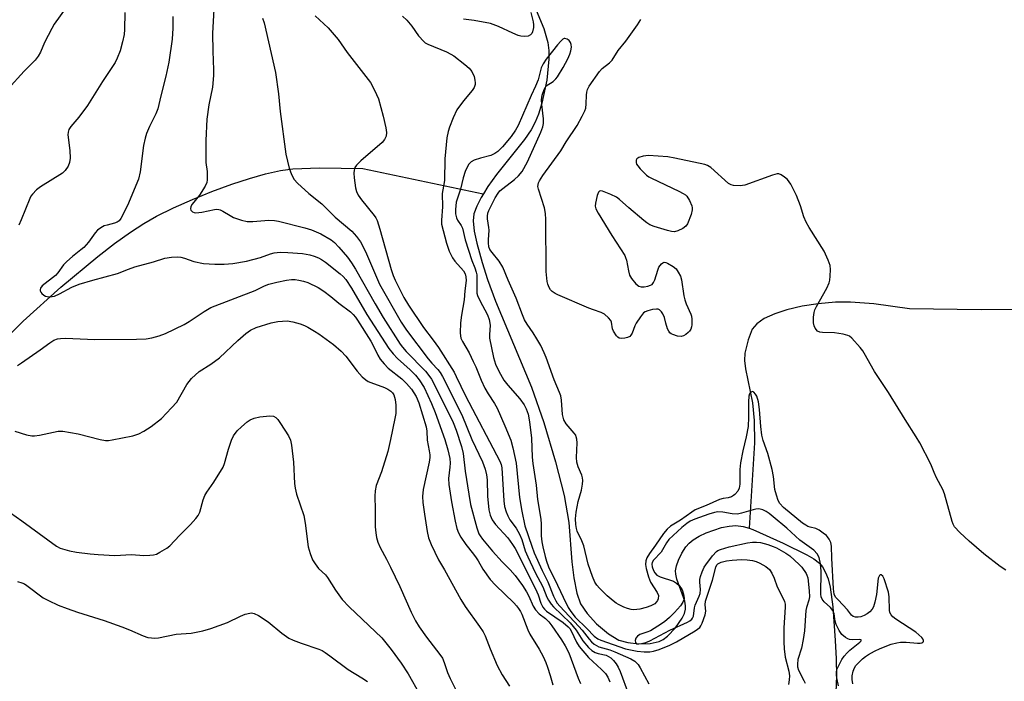
# Model space of a CAD drawing. Units: inches. Extents: x 1177770 to 1183770, y 537458 to 541458.
# Drawn here: x 1178482 to 1178775, y 538459 to 538657 of the extents above; entities that cross this region are included whole.
import ezdxf

# ---------------------------------------------------------------- set-up
doc = ezdxf.new("R2010")
doc.units = ezdxf.units.IN
doc.header["$MEASUREMENT"] = 0
doc.layers.add('HYDRO-Single Line Stream', color=4, linetype='Continuous')
doc.layers.add('Undefined', color=1, linetype='Continuous')

msp = doc.modelspace()

# ---------------------------------------------------------------- linework, layer by layer
at = {"layer": 'HYDRO-Single Line Stream'}
for points in [[(1178633.22, 538665.49), (1178637.99, 538653.96), (1178639.22, 538649.76), (1178639.48, 538647.42), (1178639.5, 538644.76), (1178638.89, 538638.52), (1178637.43, 538631.64), (1178636.46, 538628.46), (1178635.5, 538626.04), (1178634.24, 538623.73), (1178632.27, 538620.89), (1178623.91, 538610.45), (1178621.38, 538606.85), (1178620.04, 538604.69)], [(1178475.01, 538559.14), (1178482.82, 538566.71), (1178494.06, 538576.91), (1178505.06, 538586.05), (1178510.02, 538589.84), (1178514.85, 538593.29), (1178518.85, 538595.88), (1178522.57, 538598), (1178527.66, 538600.5), (1178533.3, 538603.01), (1178539.08, 538605.37), (1178545.05, 538607.56), (1178550.33, 538609.28), (1178555.09, 538610.61), (1178559.53, 538611.59), (1178563.25, 538612.12), (1178571.12, 538612.44), (1178584.09, 538612.25), (1178619.98, 538604.7), (1178620.04, 538604.69)], [(1178620.04, 538604.69), (1178619.35, 538603.58), (1178618.02, 538601), (1178617.2, 538598.73), (1178617.01, 538596.67), (1178617.32, 538593.6), (1178618.09, 538589.95), (1178619.64, 538584.25), (1178621.2, 538579.19), (1178623.63, 538572.68), (1178634.36, 538547.13), (1178638.03, 538536.58), (1178641.55, 538524.85), (1178644.05, 538514.87), (1178645.5, 538506.78), (1178646.42, 538495.05), (1178646.94, 538490.35), (1178647.83, 538485.77), (1178648.98, 538482.57), (1178650.93, 538479.68), (1178653.78, 538476.61), (1178657.36, 538473.59), (1178660.38, 538471.77), (1178663.05, 538471), (1178666.37, 538470.65), (1178669.69, 538470.75), (1178672.43, 538471.33), (1178673.62, 538471.94), (1178674.88, 538472.88), (1178677.32, 538475.43), (1178679.29, 538478.33), (1178679.94, 538479.71), (1178680.28, 538480.93), (1178680.3, 538481.92), (1178680.03, 538483.35), (1178677.71, 538489.9), (1178677.36, 538491.37), (1178677.29, 538492.4), (1178677.56, 538493.87), (1178678.17, 538495.56), (1178679.17, 538497.61), (1178680.39, 538499.58), (1178681.35, 538500.64), (1178682.6, 538501.64), (1178684.39, 538502.74), (1178686.4, 538503.71), (1178690.99, 538505.27), (1178693.31, 538505.74), (1178695.29, 538505.92), (1178697.49, 538505.64), (1178699.29, 538505.07)], [(1178781.2, 538570.22), (1178768.39, 538570.09), (1178747.05, 538570.46), (1178736.45, 538571.88), (1178729.44, 538572.45), (1178725.02, 538572.41), (1178719.83, 538571.96), (1178715.08, 538571.22), (1178710.45, 538570.15), (1178706.85, 538568.97), (1178703.76, 538567.52), (1178701.55, 538565.96), (1178700.18, 538564.36), (1178698.9, 538561.17), (1178697.97, 538557.24), (1178697.88, 538555.05), (1178698.13, 538552.56), (1178700.2, 538542.45), (1178700.73, 538537.14), (1178700.79, 538530.54), (1178699.29, 538505.07)], [(1178699.29, 538505.07), (1178700.35, 538504.73), (1178709.37, 538500.6), (1178716.4, 538497.2), (1178718.52, 538495.92), (1178720.17, 538494.66), (1178721.12, 538493.55), (1178722.03, 538491.93), (1178722.75, 538490.01), (1178723.38, 538487.54), (1178724.19, 538481.7), (1178724.85, 538471.6), (1178725.16, 538466.22), (1178725.23, 538461.08), (1178725.03, 538456.12)]]:
    msp.add_lwpolyline(points, dxfattribs=at)
at = {"layer": 'Undefined'}
for points, elevation in [([(1178495.68, 538660.23), (1178492.1, 538655.18), (1178491.33, 538653.93), (1178489.18, 538649.73), (1178487.96, 538646.86), (1178487.28, 538645.65), (1178486.36, 538644.54), (1178483.12, 538641.18), (1178478.23, 538635.85)], 302), ([(1178513.14, 538658.69), (1178513.05, 538653.62), (1178512.92, 538652.13), (1178512.48, 538649.98), (1178511.73, 538647.25), (1178510.89, 538645.1), (1178510.24, 538643.8), (1178506.46, 538638.16), (1178501.99, 538630.97), (1178499.47, 538627.56), (1178497, 538624.75), (1178496.43, 538623.82), (1178496.22, 538623.05), (1178496.17, 538622.22), (1178496.73, 538617.6), (1178496.83, 538615.34), (1178496.65, 538613.97), (1178496.25, 538612.96), (1178495.31, 538611.6), (1178494.51, 538610.85), (1178487.97, 538606.79), (1178486.83, 538605.89), (1178485.61, 538604.63), (1178485.14, 538603.98), (1178484.77, 538603.26), (1178482.23, 538596.89), (1178481.5, 538595.35)], 300), ([(1178527.49, 538657.55), (1178527.41, 538654.07), (1178527.22, 538650.79), (1178526.23, 538643.88), (1178525.4, 538639.78), (1178523.86, 538633.89), (1178522.97, 538630.03), (1178522.41, 538628.48), (1178520.45, 538624.77), (1178519.6, 538622.65), (1178519.17, 538621.3), (1178518.73, 538619.11), (1178517.75, 538611.2), (1178517.23, 538609.01), (1178513.98, 538601.19), (1178511.97, 538597.31), (1178511.47, 538596.64), (1178510.89, 538596.21), (1178510.1, 538595.92), (1178507.84, 538595.38), (1178507.02, 538595.11), (1178505.99, 538594.55), (1178505.04, 538593.85), (1178504.27, 538593.03), (1178502.26, 538590.29), (1178500.88, 538588.74), (1178500.04, 538588), (1178497.5, 538586.03), (1178495.86, 538584.53), (1178494.9, 538583.5), (1178493.17, 538581.2), (1178492.44, 538580.39), (1178488.53, 538577.3), (1178488.03, 538576.57), (1178487.93, 538576.19), (1178487.94, 538575.81), (1178488.09, 538575.4), (1178488.39, 538575), (1178489, 538574.49), (1178489.48, 538574.24), (1178489.99, 538574.11), (1178490.81, 538574.05), (1178492.17, 538574.2), (1178493.71, 538574.85), (1178497.32, 538576.87), (1178499.49, 538577.73), (1178503.59, 538578.99), (1178510.96, 538580.95), (1178514.27, 538582.28), (1178516.15, 538582.9), (1178521.72, 538584.44), (1178525.02, 538585.48), (1178527.02, 538585.82), (1178528.79, 538585.93), (1178529.83, 538585.84), (1178530.91, 538585.54), (1178533.72, 538584.55), (1178536.58, 538583.93), (1178539.99, 538583.74), (1178542.79, 538583.76), (1178545.34, 538583.98), (1178549.38, 538584.62), (1178553.56, 538585.74), (1178556.56, 538586.78), (1178557.68, 538587.08), (1178559.44, 538587.27), (1178561.7, 538587.25), (1178566.07, 538586.88), (1178568.32, 538586.51), (1178569.61, 538586.11), (1178570.84, 538585.61), (1178571.79, 538585.11), (1178572.94, 538584.35), (1178577.33, 538580.87), (1178578.19, 538580.06), (1178578.97, 538579.19), (1178580.71, 538576.61), (1178585.23, 538568.77), (1178591.88, 538558.57), (1178593.12, 538557.04), (1178594.44, 538555.61), (1178598.2, 538552.27), (1178599.78, 538550.7), (1178600.91, 538549.23), (1178602.34, 538547), (1178604.53, 538542.23), (1178605.61, 538539.53), (1178608.56, 538531.52), (1178609.43, 538528.39), (1178609.99, 538525.82), (1178610.12, 538524.41), (1178610.06, 538523.31), (1178609.62, 538519.86), (1178609.69, 538518.11), (1178610.49, 538512.89), (1178611.58, 538507.17), (1178612.1, 538504.96), (1178612.56, 538503.68), (1178613.26, 538502.44), (1178614.75, 538500.27), (1178617.09, 538497.39), (1178617.89, 538496.29), (1178618.47, 538495.37), (1178619.82, 538492.88), (1178622.05, 538489.78), (1178623.64, 538488.07), (1178629.06, 538482.89), (1178629.86, 538482.01), (1178630.51, 538481.15), (1178631.05, 538480.26), (1178631.43, 538479.47), (1178633.25, 538474.8), (1178633.83, 538473.51), (1178636.64, 538469.05), (1178637.83, 538466.86), (1178638.64, 538465.06), (1178639.15, 538463.72), (1178639.97, 538461.19), (1178640.69, 538458.44)], 298), ([(1178539.65, 538659.71), (1178539.25, 538652.44), (1178539.34, 538647.18), (1178539.57, 538641.64), (1178539.54, 538639.9), (1178539.23, 538636.44), (1178538.22, 538631.22), (1178537.61, 538626.94), (1178537.24, 538620.52), (1178537.24, 538615.21), (1178537.33, 538614.06), (1178537.72, 538611.33), (1178537.73, 538608.83), (1178537.59, 538608.03), (1178537.12, 538607), (1178535.37, 538604.32), (1178533.16, 538601.56), (1178532.8, 538600.86), (1178532.69, 538600.17), (1178532.84, 538599.77), (1178533.32, 538599.29), (1178533.78, 538599.11), (1178534.31, 538599.06), (1178536.07, 538599.25), (1178539.84, 538600.03), (1178540.41, 538600.09), (1178541.15, 538600.03), (1178541.59, 538599.91), (1178542.35, 538599.56), (1178544.52, 538598.2), (1178545.52, 538597.68), (1178547.93, 538596.86), (1178549.57, 538596.48), (1178551.27, 538596.47), (1178556.04, 538596.83), (1178557.79, 538596.76), (1178558.94, 538596.57), (1178566.8, 538594.55), (1178568.74, 538593.97), (1178571.58, 538592.74), (1178574.64, 538590.98), (1178575.62, 538590.16), (1178576.94, 538588.78), (1178579.54, 538585.78), (1178580.71, 538584.17), (1178581.93, 538582.21), (1178587.74, 538571.96), (1178590.14, 538567.86), (1178595.19, 538559.9), (1178595.87, 538559.03), (1178597.03, 538557.75), (1178602.77, 538551.83), (1178603.8, 538550.61), (1178604.57, 538549.47), (1178605.28, 538548.15), (1178610.98, 538536.54), (1178611.86, 538534.29), (1178613.49, 538529.38), (1178614.01, 538527.3), (1178614.56, 538522.11), (1178615.73, 538515.27), (1178616.17, 538512.19), (1178618.09, 538505.22), (1178618.71, 538503.45), (1178619.09, 538502.8), (1178619.77, 538501.86), (1178622.75, 538498.28), (1178625.61, 538495.1), (1178628.05, 538492.67), (1178629.52, 538491.02), (1178631.65, 538488.06), (1178632.86, 538486.11), (1178633.54, 538484.85), (1178634.85, 538481.89), (1178635.54, 538480.77), (1178636.61, 538479.54), (1178638.55, 538478.17), (1178639.56, 538477.2), (1178640.44, 538476.03), (1178643.27, 538471.88), (1178644.41, 538470.05), (1178645.47, 538467.95), (1178648.32, 538460.43), (1178649.01, 538458.79)], 296), ([(1178569.91, 538657.7), (1178573.79, 538654.08), (1178576.69, 538650.68), (1178579.4, 538646.81), (1178586.38, 538637.82), (1178587.59, 538635.55), (1178588.73, 538632.94), (1178590.15, 538627.81), (1178590.94, 538624.37), (1178591.14, 538622.93), (1178590.99, 538621.85), (1178590.57, 538620.84), (1178589.88, 538619.97), (1178583.44, 538614.5), (1178582.2, 538613.27), (1178581.74, 538612.54), (1178581.46, 538611.74), (1178581.39, 538610.88), (1178581.48, 538609.4), (1178581.87, 538606.45), (1178582.22, 538605.37), (1178582.68, 538604.32), (1178583.68, 538602.86), (1178587.45, 538598.23), (1178587.94, 538597.49), (1178588.32, 538596.69), (1178589.18, 538594.15), (1178592.56, 538582.15), (1178593.16, 538580.38), (1178593.73, 538578.96), (1178596.33, 538573.79), (1178597.7, 538571.48), (1178602.12, 538564.9), (1178605.08, 538561.09), (1178606.64, 538558.91), (1178611.28, 538551.55), (1178611.95, 538550.26), (1178614.66, 538544.47), (1178624.9, 538525.08), (1178625.3, 538524.08), (1178625.5, 538523.08), (1178626.12, 538513.21), (1178626.35, 538511.55), (1178626.78, 538509.98), (1178627.3, 538508.73), (1178627.91, 538507.58), (1178629.77, 538505.11), (1178630.83, 538503.34), (1178631.46, 538501.73), (1178632.51, 538498.39), (1178633.26, 538496.56), (1178635.48, 538491.87), (1178637.7, 538487.63), (1178638.94, 538484.59), (1178639.44, 538483.61), (1178640.19, 538482.47), (1178640.92, 538481.63), (1178645.86, 538476.88), (1178646.8, 538475.85), (1178647.63, 538474.75), (1178649.62, 538471.49), (1178651.31, 538469.55), (1178652.39, 538468.61), (1178653.29, 538468.11), (1178654.27, 538467.75), (1178656.58, 538467.22), (1178657.32, 538466.9), (1178658.01, 538466.45), (1178658.83, 538465.72), (1178659.64, 538464.66), (1178660.19, 538463.71), (1178660.75, 538462.38), (1178663.26, 538455.67)], 292), ([(1178595.95, 538657.65), (1178597.21, 538656.44), (1178598.73, 538654.66), (1178600.68, 538651.75), (1178602.24, 538650.06), (1178602.69, 538649.7), (1178603.45, 538649.26), (1178608.98, 538646.95), (1178610.28, 538646.32), (1178611.24, 538645.74), (1178614.52, 538643.19), (1178615.81, 538642.07), (1178616.57, 538641.1), (1178617.23, 538639.68), (1178617.51, 538638.58), (1178617.58, 538637.75), (1178617.52, 538637.2), (1178617.28, 538636.4), (1178616.72, 538635.47), (1178614.07, 538632.35), (1178612.11, 538629.66), (1178610.97, 538627.29), (1178609.91, 538624.58), (1178609.49, 538623.28), (1178609.11, 538621.38), (1178608.49, 538615.15), (1178608.38, 538608.7), (1178607.73, 538604.75), (1178607.81, 538600.77), (1178607.51, 538596.81), (1178607.53, 538595.68), (1178609.04, 538590.01), (1178609.86, 538587.65), (1178610.84, 538585.58), (1178611.52, 538584.66), (1178614.08, 538581.72), (1178614.56, 538580.88), (1178614.83, 538579.97), (1178614.85, 538578.89), (1178614.5, 538575.75), (1178614.33, 538573.14), (1178613.49, 538568.59), (1178613.23, 538566.24), (1178613.13, 538563.3), (1178613.19, 538562.43), (1178613.34, 538561.69), (1178613.78, 538560.67), (1178615.74, 538557.3), (1178617.01, 538554.74), (1178617.72, 538553.17), (1178619.34, 538549.17), (1178620.42, 538546.82), (1178621.44, 538545.1), (1178623.36, 538542.2), (1178624.09, 538540.85), (1178626.43, 538535.62), (1178628.16, 538531.29), (1178628.84, 538529.07), (1178629.83, 538524.48), (1178630.78, 538514.25), (1178631.47, 538510.18), (1178632.42, 538505.75), (1178634.44, 538499.7), (1178635.16, 538497.77), (1178637.55, 538492.44), (1178639.24, 538489.14), (1178640.95, 538484.81), (1178641.57, 538483.47), (1178642.04, 538482.73), (1178642.78, 538481.82), (1178648.49, 538475.82), (1178649.44, 538474.71), (1178651.51, 538471.99), (1178652.24, 538471.21), (1178653.03, 538470.51), (1178653.69, 538470.1), (1178654.41, 538469.78), (1178657.72, 538468.84), (1178659.25, 538468.3), (1178664.01, 538466.19), (1178665.15, 538465.45), (1178666.14, 538464.45), (1178666.8, 538463.54), (1178669.34, 538458.71)], 290), ([(1178634.16, 538658.69), (1178634.81, 538655.87), (1178634.95, 538655.01), (1178634.98, 538654.18), (1178634.69, 538652.9), (1178634.43, 538652.43), (1178634.06, 538652.02), (1178633.37, 538651.63), (1178632.29, 538651.5), (1178631.17, 538651.6), (1178630.37, 538651.84), (1178628.8, 538652.5), (1178624.55, 538654.56), (1178622.09, 538655.38), (1178617.27, 538656.28), (1178614.09, 538656.72)], 290), ([(1178554.2, 538657), (1178554.65, 538655.61), (1178558.09, 538640.83), (1178558.98, 538634.45), (1178559.48, 538629.23), (1178561.17, 538616.51), (1178562.08, 538612.36), (1178562.77, 538610.46), (1178563.63, 538608.92), (1178564.59, 538607.87), (1178567.98, 538604.78), (1178571.82, 538601.73), (1178575.84, 538597.69), (1178580.78, 538593.56), (1178582.18, 538592.01), (1178583.42, 538590.34), (1178584.9, 538587.53), (1178589.06, 538577.81), (1178595.51, 538566.47), (1178597.09, 538564.07), (1178603.57, 538555.56), (1178604.69, 538554.22), (1178606.46, 538552.35), (1178607.12, 538551.49), (1178607.79, 538550.31), (1178613.6, 538538.83), (1178616.57, 538531.54), (1178619.71, 538524.86), (1178620.54, 538522.65), (1178620.95, 538520.96), (1178621.19, 538519.53), (1178621.29, 538514.59), (1178621.64, 538510.58), (1178622.01, 538509.01), (1178622.68, 538507.55), (1178623.61, 538506.2), (1178627.26, 538502.18), (1178628.68, 538500.27), (1178629.48, 538499.04), (1178635.6, 538486.99), (1178636.31, 538485.27), (1178637.1, 538482.75), (1178637.7, 538481.57), (1178638.23, 538480.95), (1178638.87, 538480.39), (1178643.81, 538476.97), (1178645.34, 538475.68), (1178645.75, 538475.19), (1178646.15, 538474.55), (1178647.74, 538471.1), (1178648.57, 538469.86), (1178651.39, 538466.59), (1178655.24, 538463.02), (1178656.42, 538461.77), (1178657.14, 538460.68), (1178657.73, 538459.37)], 294), ([(1178775.76, 538492.54), (1178774.07, 538493.67), (1178769.21, 538497.43), (1178764.8, 538501.22), (1178762.04, 538503.81), (1178760.49, 538505.51), (1178760.09, 538506.25), (1178759.8, 538507.06), (1178757.46, 538515.36), (1178757.02, 538516.64), (1178755.06, 538520.13), (1178754.38, 538521.63), (1178753.37, 538524.19), (1178750.09, 538530.54), (1178749.07, 538532.35), (1178745.75, 538537.46), (1178740.78, 538545.52), (1178736.59, 538551.76), (1178733.55, 538557.22), (1178733.09, 538557.95), (1178732.37, 538558.87), (1178729.82, 538561.7), (1178729.17, 538562.25), (1178728.68, 538562.52), (1178727.29, 538562.89), (1178724.66, 538563.29), (1178721.14, 538563.38), (1178720.31, 538563.47), (1178719.61, 538563.79), (1178718.92, 538564.62), (1178718.58, 538565.39), (1178718.45, 538566.21), (1178718.45, 538567.91), (1178718.6, 538569.31), (1178718.83, 538570.1), (1178719.28, 538571.12), (1178722.37, 538576.62), (1178723.12, 538578.16), (1178723.31, 538578.99), (1178723.42, 538580.13), (1178723.46, 538582.16), (1178723.37, 538583.3), (1178722.83, 538584.95), (1178721.61, 538587.61), (1178717.09, 538594.66), (1178716.22, 538596.2), (1178715.52, 538597.8), (1178714.53, 538601.09), (1178713.36, 538604.22), (1178711.65, 538607.57), (1178711.19, 538608.29), (1178710.63, 538608.94), (1178709.75, 538609.69), (1178708.83, 538610.32), (1178708.09, 538610.6), (1178707.57, 538610.6), (1178706.21, 538610.23), (1178697.91, 538607.29), (1178696.52, 538607.08), (1178694.6, 538607.16), (1178693.84, 538607.35), (1178693.13, 538607.77), (1178687.8, 538612.48), (1178686.84, 538613.14), (1178686.03, 538613.44), (1178677.06, 538615.34), (1178675.04, 538615.67), (1178669.27, 538616.1), (1178667.61, 538615.91), (1178666.34, 538615.54), (1178665.77, 538615.12), (1178665.56, 538614.72), (1178665.54, 538614), (1178665.71, 538613.51), (1178666.01, 538613.04), (1178666.76, 538612.13), (1178668.64, 538610.23), (1178669.36, 538609.73), (1178670.15, 538609.31), (1178678.25, 538605.51), (1178679.57, 538604.82), (1178680.28, 538604.34), (1178680.7, 538603.95), (1178681.46, 538602.71), (1178682.12, 538601.06), (1178682.25, 538600.51), (1178682.27, 538599.95), (1178681.92, 538598.55), (1178680.84, 538595.77), (1178680.38, 538595.05), (1178679.51, 538594.39), (1178677.99, 538593.65), (1178676.94, 538593.37), (1178676.09, 538593.43), (1178674.95, 538593.72), (1178670.96, 538594.92), (1178669.63, 538595.44), (1178668.75, 538596), (1178667.83, 538596.72), (1178663.34, 538600.52), (1178660.56, 538603.04), (1178659.66, 538603.73), (1178658.05, 538604.52), (1178655.57, 538605.47), (1178654.86, 538605.56), (1178654.66, 538605.51), (1178654.37, 538605.21), (1178653.98, 538604.22), (1178653.43, 538601.89), (1178653.35, 538601.03), (1178653.53, 538600.22), (1178654.2, 538598.92), (1178658.26, 538592.28), (1178662.16, 538586.29), (1178662.41, 538585.76), (1178662.66, 538584.92), (1178663.26, 538581.73), (1178663.61, 538580.46), (1178664.17, 538579.48), (1178665.48, 538577.92), (1178666.33, 538577.22), (1178667.09, 538577.01), (1178667.92, 538577.03), (1178669.06, 538577.22), (1178669.86, 538577.46), (1178670.31, 538577.72), (1178670.77, 538578.31), (1178671.11, 538579.04), (1178671.57, 538580.36), (1178672.08, 538582.29), (1178672.3, 538582.8), (1178673.13, 538583.84), (1178673.52, 538584.14), (1178673.93, 538584.3), (1178674.39, 538584.26), (1178674.87, 538584.07), (1178676.58, 538583.03), (1178677.46, 538582.3), (1178678.1, 538581.39), (1178678.75, 538580.14), (1178679.12, 538579.08), (1178679.8, 538574.26), (1178680.02, 538573.14), (1178680.45, 538571.94), (1178681.86, 538568.79), (1178682.02, 538568.25), (1178682.14, 538567.39), (1178682.13, 538565.62), (1178682.05, 538565.05), (1178681.83, 538564.34), (1178681.44, 538563.73), (1178681.06, 538563.33), (1178680.41, 538562.8), (1178679.71, 538562.37), (1178678.96, 538562.18), (1178677.85, 538562.33), (1178676.48, 538562.76), (1178675.98, 538563), (1178675.56, 538563.32), (1178675.25, 538563.73), (1178674.91, 538564.48), (1178674.41, 538566.13), (1178674, 538567.89), (1178673.55, 538568.9), (1178673.1, 538569.58), (1178672.56, 538570.12), (1178672.12, 538570.31), (1178671.59, 538570.35), (1178670.45, 538570.22), (1178669.01, 538569.88), (1178668.23, 538569.54), (1178667.79, 538569.19), (1178666.86, 538568.07), (1178665.53, 538566.11), (1178665.14, 538565.33), (1178664.35, 538563.17), (1178663.97, 538562.56), (1178663.65, 538562.22), (1178662.98, 538561.84), (1178662.14, 538561.65), (1178661.29, 538561.58), (1178660.51, 538561.72), (1178660.1, 538561.99), (1178659.73, 538562.37), (1178658.82, 538563.73), (1178658.54, 538564.5), (1178658.22, 538566.44), (1178658.01, 538566.92), (1178657.34, 538567.76), (1178656.1, 538568.86), (1178655.15, 538569.37), (1178652.81, 538570.1), (1178651.41, 538570.63), (1178642.2, 538574.56), (1178641.44, 538574.96), (1178640.57, 538575.58), (1178640.01, 538576.13), (1178639.59, 538576.78), (1178639.2, 538577.76), (1178639.01, 538578.58), (1178638.7, 538581.51), (1178638.64, 538597.03), (1178638.58, 538598.81), (1178638.2, 538600.56), (1178636.42, 538606.06), (1178636.29, 538606.88), (1178636.43, 538607.92), (1178636.71, 538608.55), (1178637.7, 538610.18), (1178643.15, 538617.49), (1178644.74, 538620.2), (1178647.93, 538625.07), (1178649.46, 538627.85), (1178650.23, 538629.39), (1178650.52, 538630.19), (1178650.7, 538631.46), (1178650.73, 538634.07), (1178650.81, 538634.95), (1178651.06, 538635.75), (1178651.6, 538636.76), (1178654.61, 538641.17), (1178655.39, 538641.99), (1178657.62, 538643.74), (1178658.38, 538644.49), (1178660.16, 538647.41), (1178662.49, 538650.14), (1178663.52, 538651.5), (1178665.97, 538655.02), (1178666.95, 538656.64)], 290), ([(1178730.18, 538458.7), (1178729.97, 538460.06), (1178729.98, 538461.14), (1178730.22, 538462.46), (1178730.61, 538463.46), (1178731.08, 538464.16), (1178731.81, 538464.99), (1178733, 538466.15), (1178733.88, 538466.87), (1178734.83, 538467.51), (1178736.58, 538468.5), (1178738.27, 538469.3), (1178741.59, 538470.52), (1178743.25, 538470.95), (1178744.35, 538471.09), (1178746.05, 538471.15), (1178749.4, 538470.86), (1178750.21, 538470.85), (1178750.68, 538470.92), (1178751.05, 538471.09), (1178751.22, 538471.35), (1178751.24, 538471.68), (1178751.05, 538472.09), (1178750.72, 538472.5), (1178748.92, 538474.07), (1178746.96, 538475.45), (1178742.96, 538477.98), (1178742.11, 538478.64), (1178741.56, 538479.27), (1178741.22, 538479.96), (1178741.08, 538480.7), (1178740.96, 538484.65), (1178740.75, 538486.06), (1178739.52, 538489.96), (1178739.04, 538490.84), (1178738.62, 538491.2), (1178738.34, 538491.22), (1178738.08, 538491.03), (1178737.73, 538490.22), (1178737.25, 538485.34), (1178736.73, 538483.05), (1178736.29, 538481.67), (1178735.9, 538480.97), (1178735.21, 538480.2), (1178734.4, 538479.6), (1178733.48, 538479.09), (1178732.51, 538478.72), (1178731.73, 538478.59), (1178730.96, 538478.59), (1178730.28, 538478.78), (1178729.76, 538479.23), (1178728.6, 538480.74), (1178725.75, 538483.71), (1178725.01, 538484.59), (1178724.61, 538485.42), (1178724.35, 538487.04), (1178723.87, 538496.13), (1178723.75, 538499.78), (1178723.55, 538500.82), (1178723.1, 538501.81), (1178722.64, 538502.48), (1178722.25, 538502.9), (1178721.35, 538503.65), (1178720.16, 538504.49), (1178719.14, 538504.98), (1178717.47, 538505.35), (1178716.75, 538505.6), (1178716.13, 538505.94), (1178715.17, 538506.63), (1178709.5, 538511.23), (1178708.42, 538512.4), (1178707.92, 538513.35), (1178707.37, 538514.95), (1178706.94, 538516.58), (1178706.53, 538520.51), (1178706.14, 538522.55), (1178704.77, 538527.35), (1178703.44, 538531.25), (1178703.02, 538532.8), (1178702.68, 538535.41), (1178702.36, 538540.44), (1178702.07, 538542.73), (1178701.54, 538544.37), (1178701.15, 538545.05), (1178700.68, 538545.57), (1178700.19, 538545.81), (1178699.72, 538545.61), (1178699.35, 538545.12), (1178699.13, 538544.4), (1178699, 538542.76), (1178699.06, 538538.11), (1178698.92, 538535.42), (1178698.39, 538532.28), (1178697.31, 538528.18), (1178696.64, 538524.54), (1178696.43, 538522.56), (1178696.5, 538519.69), (1178696.45, 538518.21), (1178696.28, 538517.05), (1178695.89, 538516.13), (1178695.01, 538515.12), (1178694.6, 538514.79), (1178693.93, 538514.42), (1178692.96, 538514.11), (1178691.45, 538513.95), (1178690.37, 538513.64), (1178686.4, 538511.87), (1178683.18, 538510.54), (1178682.18, 538509.9), (1178678.77, 538507.46), (1178675.81, 538505.68), (1178674.83, 538504.82), (1178673.72, 538503.46), (1178671.36, 538499.99), (1178669.55, 538497.55), (1178668.77, 538496.3), (1178668.44, 538495.32), (1178668.37, 538494.25), (1178668.56, 538493.13), (1178669.26, 538490.64), (1178669.86, 538489.04), (1178671.8, 538485.98), (1178672.18, 538485.02), (1178672.16, 538484.07), (1178671.96, 538483.57), (1178671.66, 538483.11), (1178671.08, 538482.58), (1178669.93, 538481.94), (1178668.58, 538481.48), (1178666.61, 538480.97), (1178665.77, 538480.83), (1178664.91, 538480.8), (1178664.07, 538480.89), (1178662.99, 538481.16), (1178661.92, 538481.58), (1178660.34, 538482.33), (1178659.58, 538482.76), (1178658.66, 538483.43), (1178656.92, 538484.97), (1178654.61, 538487.2), (1178653.85, 538488.08), (1178653.21, 538489.06), (1178652.52, 538490.69), (1178651.25, 538494.37), (1178649.92, 538499.8), (1178649.33, 538501.3), (1178648.01, 538504.2), (1178647.76, 538505.04), (1178647.56, 538506.19), (1178647.47, 538507.91), (1178647.65, 538509.85), (1178648.29, 538513.05), (1178649.25, 538516.4), (1178649.55, 538518.16), (1178649.64, 538519.34), (1178649.56, 538520.13), (1178649.37, 538520.86), (1178648.29, 538523.32), (1178647.89, 538524.76), (1178647.81, 538526.18), (1178647.96, 538530.54), (1178647.89, 538531.62), (1178647.72, 538532.33), (1178647.53, 538532.77), (1178647.09, 538533.44), (1178644.67, 538536.19), (1178644.02, 538537.38), (1178643.77, 538538.15), (1178643.63, 538538.98), (1178643.33, 538543.19), (1178643.11, 538544.48), (1178642.72, 538545.54), (1178641.08, 538549.24), (1178638.75, 538555.91), (1178638.16, 538557.35), (1178637.13, 538559.48), (1178636, 538561.46), (1178634.83, 538563.31), (1178633.03, 538565.89), (1178632.32, 538567.12), (1178631.63, 538568.69), (1178629.83, 538573.65), (1178627.38, 538578.99), (1178625.78, 538582.85), (1178624.77, 538584.64), (1178622.64, 538587.19), (1178621.96, 538588.14), (1178621.66, 538588.94), (1178621.5, 538590.09), (1178621.51, 538590.97), (1178621.76, 538593.82), (1178621.69, 538594.68), (1178621.27, 538597.23), (1178621.23, 538598.05), (1178621.37, 538598.88), (1178621.68, 538599.7), (1178623.5, 538603.45), (1178624.41, 538604.92), (1178624.96, 538605.54), (1178625.8, 538606.28), (1178629.31, 538608.91), (1178630.52, 538610), (1178631.53, 538611.29), (1178633.18, 538614.25), (1178637.19, 538623.06), (1178637.75, 538624.61), (1178637.89, 538625.64), (1178637.89, 538627.03), (1178637.43, 538631.31), (1178637.39, 538632.72), (1178637.58, 538634.12), (1178638.11, 538635.76), (1178638.49, 538636.5), (1178638.78, 538636.86), (1178640.79, 538638.19), (1178641.6, 538638.92), (1178642.11, 538639.54), (1178643.81, 538642.33), (1178645.17, 538644.92), (1178645.78, 538646.26), (1178646.09, 538647.32), (1178646.26, 538648.39), (1178646.2, 538649.19), (1178646.01, 538649.72), (1178645.55, 538650.35), (1178644.96, 538650.75), (1178644.32, 538650.93), (1178644.11, 538650.92), (1178643.69, 538650.73), (1178643.09, 538650.2), (1178642.14, 538649.1), (1178638.69, 538644.77), (1178637.8, 538643.43), (1178637.29, 538642.22), (1178636.3, 538638.64), (1178635.56, 538636.72), (1178634.27, 538634), (1178630.37, 538625.07), (1178629.55, 538623.6), (1178628.31, 538621.73), (1178625.67, 538618.7), (1178624.29, 538617.33), (1178623.44, 538616.66), (1178622.27, 538616.1), (1178619.15, 538615.35), (1178617.3, 538614.69), (1178616.34, 538614.18), (1178615.95, 538613.82), (1178615.63, 538613.38), (1178614.61, 538611.32), (1178613.97, 538609.49), (1178613.19, 538606.1), (1178611.93, 538602.18), (1178611.71, 538600), (1178611.73, 538598.75), (1178611.97, 538597.53), (1178612.31, 538596.83), (1178613.42, 538595.23), (1178613.78, 538594.5), (1178614.61, 538590.95), (1178616.62, 538584.87), (1178617.5, 538582.68), (1178617.9, 538581.39), (1178618.06, 538580.6), (1178618.11, 538579.71), (1178618.03, 538575.83), (1178618.09, 538575.14), (1178618.27, 538574.42), (1178618.92, 538572.95), (1178621.28, 538568.63), (1178621.79, 538567.3), (1178622.05, 538565.61), (1178621.8, 538562.65), (1178621.84, 538561.66), (1178623.07, 538555.89), (1178623.61, 538553.93), (1178624.58, 538551.88), (1178626.16, 538549.21), (1178627.35, 538547.67), (1178630.86, 538543.66), (1178632.17, 538541.87), (1178632.82, 538540.67), (1178633.33, 538539.03), (1178633.79, 538536.78), (1178634.4, 538531.95), (1178634.59, 538526.25), (1178634.75, 538524.34), (1178635.78, 538517.9), (1178636.12, 538513.62), (1178637.15, 538507.75), (1178637.24, 538506.31), (1178637.28, 538502.81), (1178637.43, 538501.06), (1178637.7, 538499.56), (1178638.42, 538496.7), (1178638.82, 538495.28), (1178639.42, 538493.62), (1178640, 538492.27), (1178641.29, 538489.82), (1178643.77, 538484.54), (1178645.33, 538481.47), (1178646.05, 538480.25), (1178647.41, 538478.61), (1178650.89, 538475.23), (1178653.09, 538472.94), (1178654.1, 538472.13), (1178655.05, 538471.7), (1178662.4, 538469.2), (1178663.91, 538468.81), (1178665.83, 538468.43), (1178667.96, 538468.22), (1178669.64, 538468.23), (1178670.75, 538468.42), (1178672.37, 538468.99), (1178675.58, 538470.26), (1178677.61, 538471.27), (1178683.16, 538474.5), (1178683.88, 538474.99), (1178684.5, 538475.55), (1178684.84, 538475.98), (1178685.25, 538476.75), (1178686.13, 538479.26), (1178686.29, 538480.38), (1178686.13, 538482.29), (1178686.23, 538483.38), (1178688.33, 538489.56), (1178689.26, 538493.49), (1178689.58, 538494.16), (1178689.89, 538494.49), (1178690.85, 538494.94), (1178692.52, 538495.33), (1178694.19, 538495.56), (1178696.97, 538495.74), (1178698.6, 538495.67), (1178700.27, 538495.45), (1178701.35, 538495.19), (1178702.41, 538494.71), (1178704.17, 538493.66), (1178705.29, 538492.78), (1178706.01, 538491.66), (1178706.68, 538490.16), (1178707.58, 538487.61), (1178709.5, 538483.98), (1178709.77, 538483.22), (1178709.93, 538482.43), (1178709.94, 538481.56), (1178709.6, 538475.44), (1178709.58, 538471.19), (1178709.66, 538469.2), (1178709.93, 538466.67), (1178711.07, 538462.49), (1178711.25, 538461.1), (1178711.2, 538459.93), (1178710.99, 538458.49)], 288), ([(1178481.13, 538553.57), (1178482.36, 538554.36), (1178487.86, 538558.18), (1178490.78, 538560.31), (1178492.02, 538561.06), (1178493.06, 538561.5), (1178493.92, 538561.64), (1178495.41, 538561.69), (1178504.23, 538561.34), (1178516.61, 538561.39), (1178519.52, 538561.53), (1178521.23, 538561.77), (1178523.4, 538562.41), (1178525.23, 538563.09), (1178530.8, 538565.72), (1178532.34, 538566.63), (1178536.74, 538569.68), (1178538.8, 538570.78), (1178551.98, 538575.92), (1178554.82, 538577.27), (1178556.03, 538577.75), (1178558.47, 538578.41), (1178561.34, 538578.97), (1178562.78, 538579.14), (1178563.89, 538579.12), (1178565, 538579), (1178566.37, 538578.7), (1178567.7, 538578.24), (1178570.73, 538576.74), (1178572.44, 538575.67), (1178574.57, 538574.1), (1178576.95, 538572.12), (1178580.37, 538569.49), (1178581.19, 538568.74), (1178581.85, 538567.98), (1178582.51, 538567.04), (1178586.43, 538560.78), (1178587.35, 538559.14), (1178588.55, 538556.6), (1178589.28, 538555.45), (1178590.43, 538554.08), (1178591.68, 538552.8), (1178595.67, 538549.55), (1178597.14, 538548.19), (1178598.6, 538546.52), (1178600.01, 538544.33), (1178600.74, 538542.46), (1178602.96, 538535.3), (1178603.14, 538534), (1178603.22, 538531.31), (1178603.9, 538528.09), (1178604.07, 538526.94), (1178604.06, 538526.12), (1178603.84, 538524.73), (1178602.08, 538516.62), (1178601.9, 538514.55), (1178601.99, 538512.79), (1178602.44, 538509.28), (1178603.23, 538504.06), (1178603.66, 538502.25), (1178604.5, 538500.19), (1178606.63, 538495.69), (1178608.46, 538492.64), (1178613.32, 538483.86), (1178614.6, 538481.78), (1178618.9, 538475.85), (1178619.94, 538474.22), (1178620.52, 538472.99), (1178622, 538469.11), (1178624.11, 538464.17), (1178625.64, 538461.42), (1178627.76, 538458.04)], 300), ([(1178480.34, 538533.95), (1178483.8, 538532.87), (1178485.38, 538532.58), (1178486.25, 538532.62), (1178487.71, 538532.83), (1178493.24, 538533.94), (1178494.68, 538533.95), (1178499.27, 538533.16), (1178505.78, 538531.47), (1178507.42, 538531.21), (1178508.23, 538531.23), (1178509.41, 538531.39), (1178515.55, 538532.56), (1178517.36, 538533.17), (1178518.85, 538533.94), (1178521.02, 538535.37), (1178524.08, 538537.72), (1178527.08, 538540.9), (1178528.59, 538542.66), (1178531.65, 538547.88), (1178532.3, 538548.81), (1178533.04, 538549.64), (1178535.33, 538551.73), (1178538.8, 538553.91), (1178541.34, 538555.8), (1178546.78, 538561.04), (1178549.17, 538563.08), (1178550.56, 538564.08), (1178552.33, 538564.91), (1178556.73, 538566.29), (1178558.72, 538566.7), (1178561.52, 538566.86), (1178563.18, 538566.57), (1178565.37, 538565.95), (1178566.71, 538565.48), (1178567.73, 538564.97), (1178569.71, 538563.81), (1178570.92, 538563.01), (1178575.3, 538559.79), (1178577.66, 538557.78), (1178579, 538556.29), (1178582.35, 538551.91), (1178583.9, 538550.22), (1178584.95, 538549.26), (1178585.68, 538548.8), (1178586.5, 538548.44), (1178590.56, 538546.99), (1178591.58, 538546.48), (1178592.42, 538545.9), (1178592.92, 538545.39), (1178593.33, 538544.77), (1178593.77, 538543.46), (1178593.92, 538541.77), (1178593.88, 538539.24), (1178593.64, 538537.8), (1178592.33, 538531.5), (1178591.49, 538527.91), (1178589.68, 538521.91), (1178588.09, 538517.8), (1178587.74, 538516.23), (1178587.62, 538514.59), (1178587.76, 538510.64), (1178587.8, 538505.47), (1178587.92, 538503.72), (1178588.14, 538502.28), (1178588.6, 538500.94), (1178589.28, 538499.36), (1178591.14, 538495.89), (1178592.32, 538493.5), (1178595.09, 538487.69), (1178598.53, 538480.04), (1178599.81, 538477.49), (1178600.83, 538475.75), (1178603.02, 538472.61), (1178607.02, 538467.5), (1178607.81, 538466.34), (1178608.34, 538465.13), (1178609.36, 538462.15), (1178610.15, 538460.32), (1178611.91, 538456.72)], 302), ([(1178479.04, 538509.67), (1178482.43, 538507.31), (1178492.81, 538499.78), (1178493.9, 538499.17), (1178495.26, 538498.7), (1178496.62, 538498.36), (1178498.78, 538497.97), (1178502.83, 538497.42), (1178505.18, 538497.23), (1178510.19, 538496.98), (1178515.08, 538497.25), (1178518.83, 538497), (1178520.58, 538497.05), (1178521.73, 538497.16), (1178522.56, 538497.38), (1178523.61, 538497.9), (1178525.64, 538499.15), (1178526.58, 538499.86), (1178529.42, 538502.87), (1178532.76, 538506.22), (1178534.33, 538507.94), (1178535.03, 538508.85), (1178535.5, 538509.88), (1178536.5, 538513.53), (1178536.97, 538514.79), (1178537.56, 538515.78), (1178539.69, 538518.79), (1178542.44, 538523.3), (1178542.86, 538524.38), (1178544.05, 538528.64), (1178544.94, 538531.32), (1178545.53, 538532.56), (1178546.66, 538534.08), (1178547.87, 538535.27), (1178549.57, 538536.75), (1178550.48, 538537.33), (1178551.69, 538537.85), (1178553.39, 538538.22), (1178556.33, 538538.56), (1178557.44, 538538.42), (1178558.16, 538538.07), (1178558.74, 538537.48), (1178559.56, 538536.29), (1178561.9, 538532.57), (1178562.49, 538531.26), (1178562.77, 538529.82), (1178563.38, 538524.8), (1178563.71, 538518.41), (1178563.87, 538516.98), (1178564.34, 538515.26), (1178566.51, 538508.9), (1178566.9, 538506.62), (1178567.81, 538499.51), (1178568.36, 538497.58), (1178569.1, 538495.71), (1178569.85, 538494.47), (1178570.9, 538493.08), (1178572.92, 538491.17), (1178573.55, 538490.42), (1178575.89, 538486.63), (1178577.96, 538483.86), (1178579.98, 538481.69), (1178589.7, 538472.39), (1178592.51, 538469), (1178595.54, 538464.91), (1178597.58, 538461.69), (1178601.11, 538455.55)], 304), ([(1178725.86, 538458.17), (1178725.37, 538460.52), (1178725.26, 538461.41), (1178725.31, 538462.4), (1178725.5, 538463.18), (1178725.93, 538464.23), (1178726.88, 538466.01), (1178727.52, 538466.95), (1178728.44, 538468.01), (1178729.26, 538468.78), (1178732.26, 538471.1), (1178732.62, 538471.57), (1178732.64, 538471.79), (1178732.24, 538471.91), (1178730.07, 538471.85), (1178729.2, 538471.95), (1178728.68, 538472.15), (1178727.94, 538472.56), (1178726.85, 538473.44), (1178726.04, 538474.6), (1178725.14, 538476.38), (1178724.86, 538477.43), (1178724.54, 538479.6), (1178724.14, 538480.57), (1178723.53, 538481.42), (1178721.65, 538483.14), (1178720.98, 538483.96), (1178720.75, 538484.61), (1178720.65, 538485.46), (1178720.66, 538492.28), (1178720.54, 538494.45), (1178720.12, 538496.31), (1178719.48, 538497.48), (1178718.53, 538498.5), (1178714.38, 538501.57), (1178710.43, 538505.08), (1178706.39, 538508.52), (1178705.2, 538509.45), (1178704.27, 538510.04), (1178703.33, 538510.51), (1178702.56, 538510.75), (1178702.01, 538510.81), (1178701.2, 538510.75), (1178700.39, 538510.57), (1178696.97, 538509.52), (1178695.72, 538509.29), (1178694.18, 538509.35), (1178691.36, 538509.91), (1178689.93, 538509.95), (1178688.93, 538509.77), (1178687.23, 538509.24), (1178683, 538507.79), (1178681.7, 538507.19), (1178680.62, 538506.44), (1178679.22, 538505.3), (1178675.32, 538501.69), (1178674.57, 538500.71), (1178673.05, 538497.96), (1178670.73, 538495.52), (1178670.31, 538494.88), (1178670.2, 538494.41), (1178670.32, 538493.61), (1178670.74, 538492.52), (1178671.17, 538491.76), (1178671.71, 538491.13), (1178672.72, 538490.58), (1178676.72, 538489.28), (1178677.63, 538488.73), (1178678.39, 538487.99), (1178679.23, 538486.69), (1178679.7, 538485.39), (1178679.82, 538484.26), (1178679.74, 538483.78), (1178679.48, 538483.07), (1178678.73, 538481.92), (1178676.96, 538479.95), (1178675.51, 538478.51), (1178673.97, 538477.2), (1178672.04, 538475.91), (1178669.8, 538474.55), (1178668.78, 538474.09), (1178666.7, 538473.4), (1178665.99, 538472.96), (1178665.44, 538472.34), (1178665.23, 538471.66), (1178665.33, 538471.03), (1178665.7, 538470.69), (1178666.33, 538470.6), (1178667.12, 538470.71), (1178668.46, 538471.07), (1178669.67, 538471.53), (1178675.58, 538474.72), (1178680.85, 538477.11), (1178681.54, 538477.5), (1178682.12, 538477.97), (1178682.37, 538478.32), (1178682.62, 538478.93), (1178682.95, 538481.33), (1178683.15, 538482.14), (1178684.36, 538484.84), (1178684.63, 538485.67), (1178684.73, 538486.79), (1178684.54, 538489), (1178684.56, 538489.82), (1178684.75, 538490.68), (1178685.26, 538492.07), (1178685.87, 538493.44), (1178686.32, 538494.2), (1178688.3, 538496.82), (1178689.49, 538498.12), (1178689.93, 538498.44), (1178690.68, 538498.79), (1178693.27, 538499.49), (1178698.76, 538500.68), (1178700.21, 538500.93), (1178701.39, 538500.96), (1178702.58, 538500.86), (1178704.76, 538500.25), (1178706.37, 538499.68), (1178707.41, 538499.2), (1178710.19, 538497.66), (1178711.38, 538496.85), (1178714.17, 538494.29), (1178714.93, 538493.47), (1178716.24, 538491.64), (1178716.48, 538491.14), (1178716.71, 538490.3), (1178717.18, 538486.43), (1178717.21, 538484.67), (1178716.99, 538483.6), (1178716.3, 538481.49), (1178716.1, 538480.56), (1178715.69, 538474.54), (1178715.38, 538471.95), (1178714.83, 538469.33), (1178713.8, 538466.02), (1178713.61, 538464.59), (1178713.67, 538463.82), (1178713.95, 538462.83), (1178715.59, 538459.68), (1178715.89, 538458.88)], 286), ([(1178481.13, 538489.25), (1178482.45, 538488.82), (1178483.2, 538488.47), (1178483.94, 538488), (1178488.84, 538484.31), (1178490.38, 538483.51), (1178493.28, 538482.19), (1178495.93, 538481.14), (1178499.03, 538480.06), (1178506.97, 538477.57), (1178512.28, 538475.67), (1178514.51, 538474.82), (1178518.64, 538472.98), (1178519.97, 538472.57), (1178521.04, 538472.39), (1178522.13, 538472.35), (1178523.13, 538472.44), (1178528.48, 538473.48), (1178532.9, 538473.83), (1178536.41, 538474.5), (1178538.73, 538475.21), (1178543.7, 538477.01), (1178547.65, 538478.92), (1178549, 538479.46), (1178550.37, 538479.81), (1178550.92, 538479.83), (1178551.71, 538479.68), (1178552.99, 538479.11), (1178555.9, 538477.2), (1178559.92, 538473.84), (1178562.04, 538472.34), (1178563.32, 538471.75), (1178565.7, 538470.81), (1178570.92, 538469.08), (1178571.94, 538468.62), (1178572.88, 538468.08), (1178574.29, 538467.1), (1178579.67, 538462.99), (1178583.83, 538460.53), (1178585.52, 538459.42)], 306)]:
    msp.add_lwpolyline(points, dxfattribs=dict(at, elevation=elevation))

doc.saveas('drawing.dxf')
